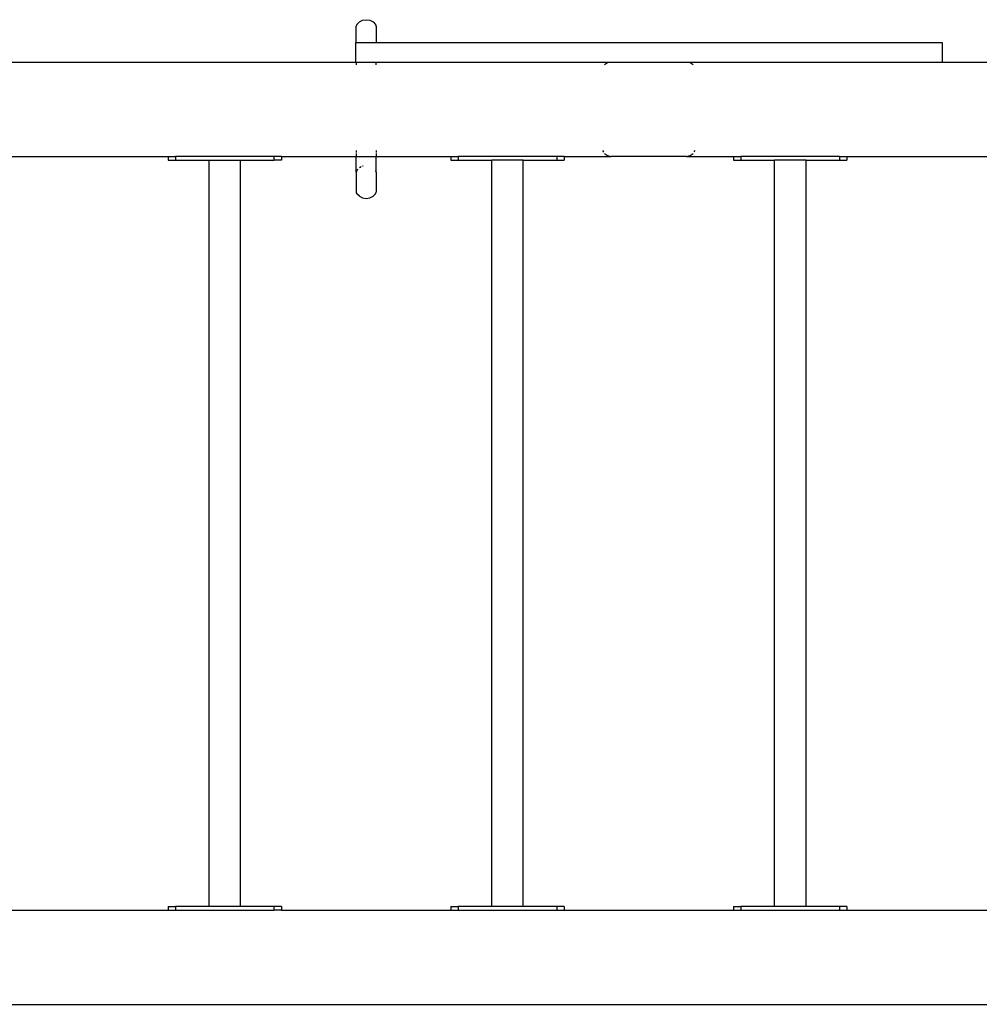
# Model space of a CAD drawing. Extents: x -6503 to 7112, y -5619 to 5692.
# Drawn here: x -2814 to -1796, y 98 to 1143 of the extents above; entities that cross this region are included whole.
import ezdxf

# ---------------------------------------------------------------- set-up
doc = ezdxf.new("R2010")
doc.units = 0
doc.layers.get('0').update_dxf_attribs({"linetype": 'CONTINUOUS'})

msp = doc.modelspace()

# ---------------------------------------------------------------- linework, layer by layer
for p, q in [((-2456.1, 1138.3), (-2453.4, 1141)), ((-2453.4, 1141), (-2450, 1142.8)), ((-2450, 1142.8), (-2446.2, 1143.4)), ((-2446.2, 1143.4), (-2442.4, 1142.8)), ((-2442.4, 1142.8), (-2438.9, 1141)), ((-2438.9, 1141), (-2436.2, 1138.3)), ((-2456.5, 1137.3), (-2456.7, 1136.4)), ((-2456.7, 1119.4), (-2456.7, 1136.4)), ((-2456.1, 1138.3), (-2456.5, 1137.3)), ((-2436.2, 1138.3), (-2435.8, 1137.5)), ((-2435.7, 1136.6), (-2435.8, 1137.5)), ((-2435.7, 1136.6), (-2435.7, 1119.4)), ((-2457.4, 1119.4), (-2457.4, 1098.4)), ((-2456.7, 1119.4), (-2457.4, 1119.4)), ((-2456.7, 1119.4), (-2435.7, 1119.4)), ((-2435.7, 1119.4), (-1834.8, 1119.4)), ((-1834.8, 1119.4), (-1834.8, 1098.4)), ((-2835.7, 1098.4), (-2457.4, 1098.4)), ((-2457.4, 1098.4), (-1834.8, 1098.4)), ((-2456.7, 1097.7), (-2456.7, 1095.5)), ((-2435.7, 1095.5), (-2435.7, 1097.7)), ((-2190, 1097.7), (-2193.3, 1095.5)), ((-2099.1, 1095.5), (-2102.4, 1097.7)), ((-1834.8, 1098.4), (-1431, 1098.4)), ((-2456.7, 1004.6), (-2456.7, 1002.5)), ((-2435.7, 1004.6), (-2435.7, 1002.5)), ((-2195.4, 1004.6), (-2194.3, 1002.9)), ((-2098, 1003.1), (-2096.9, 1004.6)), ((-2835.7, 998.4), (-2656.2, 998.4)), ((-2656.2, 998.4), (-2656.2, 994.4)), ((-2656.2, 998.4), (-2648.5, 998.4)), ((-2656.2, 994.4), (-2648.5, 994.4)), ((-2648.5, 998.4), (-2648.5, 994.4)), ((-2543.8, 998.4), (-2648.5, 998.4)), ((-2648.5, 994.4), (-2612.9, 994.4)), ((-2612.9, 202.4), (-2612.9, 994.4)), ((-2612.9, 994.4), (-2579.4, 994.4)), ((-2579.4, 202.4), (-2579.4, 994.4)), ((-2579.4, 994.4), (-2543.8, 994.4)), ((-2543.8, 994.4), (-2543.8, 998.4)), ((-2536.2, 998.4), (-2543.8, 998.4)), ((-2536.2, 994.4), (-2543.8, 994.4)), ((-2536.2, 998.4), (-2536.2, 994.4)), ((-2536.2, 998.4), (-2456.7, 998.4)), ((-2456.7, 1001.4), (-2456.7, 998.4)), ((-2456.7, 998.4), (-2435.7, 998.4)), ((-2456.7, 981.7), (-2456.7, 998.4)), ((-2435.7, 1001.4), (-2435.7, 998.4)), ((-2435.7, 998.4), (-2356.2, 998.4)), ((-2435.7, 981.6), (-2435.7, 998.4)), ((-2356.2, 998.4), (-2356.2, 994.4)), ((-2356.2, 998.4), (-2348.5, 998.4)), ((-2356.2, 994.4), (-2348.5, 994.4)), ((-2348.5, 998.4), (-2348.5, 994.4)), ((-2243.8, 998.4), (-2348.5, 998.4)), ((-2348.5, 994.4), (-2312.9, 994.4)), ((-2312.9, 202.4), (-2312.9, 994.4)), ((-2279.4, 994.4), (-2312.9, 994.4)), ((-2279.4, 202.4), (-2279.4, 994.4)), ((-2279.4, 994.4), (-2243.8, 994.4)), ((-2243.8, 998.4), (-2243.8, 994.4)), ((-2236.2, 998.4), (-2243.8, 998.4)), ((-2243.8, 994.4), (-2236.2, 994.4)), ((-2236.2, 998.4), (-2236.2, 994.4)), ((-2236.2, 998.4), (-2186.2, 998.4)), ((-2193.3, 1001.4), (-2190, 999.2)), ((-2190, 999.2), (-2186.2, 998.4)), ((-2106.2, 998.4), (-2186.2, 998.4)), ((-2106.2, 998.4), (-2102.4, 999.2)), ((-2106.2, 998.4), (-2056.2, 998.4)), ((-2102.4, 999.2), (-2099.1, 1001.4)), ((-2056.2, 998.4), (-2056.2, 994.4)), ((-2056.2, 998.4), (-2048.5, 998.4)), ((-2056.2, 994.4), (-2048.5, 994.4)), ((-2048.5, 998.4), (-2048.5, 994.4)), ((-1943.8, 998.4), (-2048.5, 998.4)), ((-2048.5, 994.4), (-2012.9, 994.4)), ((-2012.9, 202.4), (-2012.9, 994.4)), ((-1979.4, 994.4), (-2012.9, 994.4)), ((-1979.4, 202.4), (-1979.4, 994.4)), ((-1979.4, 994.4), (-1943.8, 994.4)), ((-1943.8, 998.4), (-1943.8, 994.4)), ((-1943.8, 998.4), (-1936.2, 998.4)), ((-1943.8, 994.4), (-1936.2, 994.4)), ((-1936.2, 998.4), (-1936.2, 994.4)), ((-1936.2, 998.4), (-1756.2, 998.4)), ((-2456.5, 982.5), (-2456.7, 981.7)), ((-2456.5, 982.5), (-2456.1, 983.3)), ((-2456.1, 983.6), (-2455, 984.7)), ((-2456.1, 983.3), (-2455, 984.5)), ((-2451.6, 987.2), (-2453.4, 986.2)), ((-2449.3, 988.1), (-2450, 988)), ((-2436.2, 983.3), (-2435.8, 982.5)), ((-2435.7, 981.6), (-2435.8, 982.5)), ((-2456.7, 981.7), (-2456.7, 960.3)), ((-2435.7, 981.6), (-2435.7, 960.5)), ((-2456.7, 960.3), (-2456.5, 959.4)), ((-2456.1, 958.6), (-2456.5, 959.4)), ((-2453.4, 956), (-2456.1, 958.9)), ((-2453.4, 956), (-2456.1, 958.6)), ((-2453.4, 956), (-2450, 954.2)), ((-2450, 954.2), (-2446.2, 953.6)), ((-2446.2, 953.6), (-2442.4, 954.2)), ((-2442.4, 954.2), (-2438.9, 956)), ((-2436.2, 958.6), (-2438.9, 956)), ((-2436.2, 958.6), (-2435.8, 959.6)), ((-2435.8, 959.6), (-2435.7, 960.5)), ((-2656.2, 202.4), (-2656.2, 198.4)), ((-2656.2, 202.4), (-2648.5, 202.4)), ((-2648.5, 202.4), (-2648.5, 198.4)), ((-2612.9, 202.4), (-2648.5, 202.4)), ((-2579.4, 202.4), (-2612.9, 202.4)), ((-2543.8, 202.4), (-2579.4, 202.4)), ((-2543.8, 198.4), (-2543.8, 202.4)), ((-2536.2, 202.4), (-2543.8, 202.4)), ((-2536.2, 202.4), (-2536.2, 198.4)), ((-2356.2, 202.4), (-2356.2, 198.4)), ((-2356.2, 202.4), (-2348.5, 202.4)), ((-2348.5, 202.4), (-2348.5, 198.4)), ((-2312.9, 202.4), (-2348.5, 202.4)), ((-2279.4, 202.4), (-2312.9, 202.4)), ((-2243.8, 202.4), (-2279.4, 202.4)), ((-2243.8, 202.4), (-2243.8, 198.4)), ((-2236.2, 202.4), (-2243.8, 202.4)), ((-2236.2, 202.4), (-2236.2, 198.4)), ((-2056.2, 202.4), (-2056.2, 198.4)), ((-2056.2, 202.4), (-2048.5, 202.4)), ((-2048.5, 202.4), (-2048.5, 198.4)), ((-2012.9, 202.4), (-2048.5, 202.4)), ((-1979.4, 202.4), (-2012.9, 202.4)), ((-1943.8, 202.4), (-1979.4, 202.4)), ((-1943.8, 202.4), (-1943.8, 198.4)), ((-1936.2, 202.4), (-1943.8, 202.4)), ((-1936.2, 202.4), (-1936.2, 198.4)), ((-2836.2, 198.4), (-2656.2, 198.4)), ((-2656.2, 198.4), (-2648.5, 198.4)), ((-2648.5, 198.4), (-2543.8, 198.4)), ((-2536.2, 198.4), (-2543.8, 198.4)), ((-2536.2, 198.4), (-2356.2, 198.4)), ((-2356.2, 198.4), (-2348.5, 198.4)), ((-2348.5, 198.4), (-2243.8, 198.4)), ((-2243.8, 198.4), (-2236.2, 198.4)), ((-2236.2, 198.4), (-2056.2, 198.4)), ((-2056.2, 198.4), (-2048.5, 198.4)), ((-2048.5, 198.4), (-1943.8, 198.4)), ((-1943.8, 198.4), (-1936.2, 198.4)), ((-1936.2, 198.4), (-1756.2, 198.4)), ((-3097.3, 98.4), (-1189.7, 98.4))]:
    msp.add_line(p, q)

doc.saveas('drawing.dxf')
